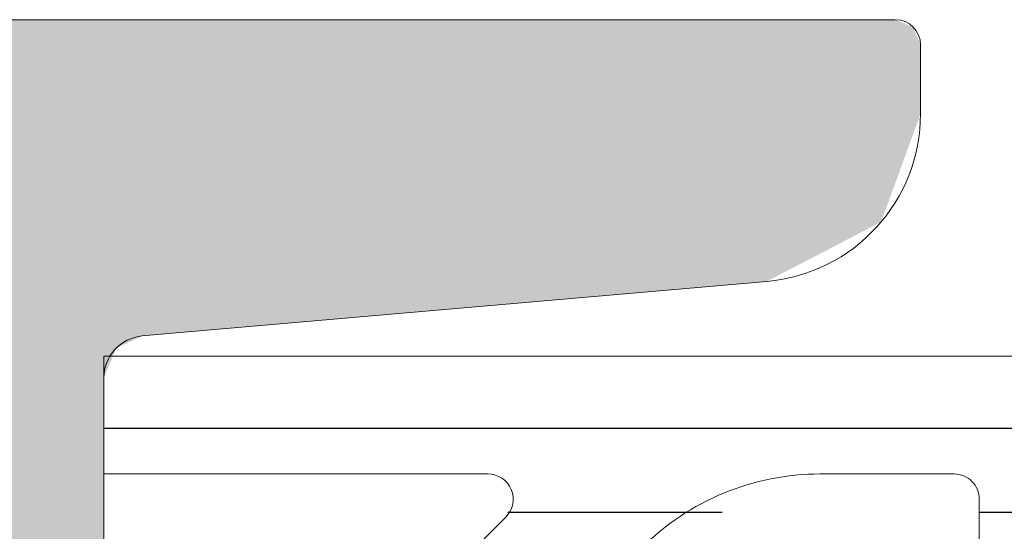
# Model space of a CAD drawing. Units: millimetres. Extents: x 41 to 1694, y -1119 to -504.
# Drawn here: x 1133 to 1144, y -670 to -664 of the extents above; entities that cross this region are included whole.
import ezdxf

# ---------------------------------------------------------------- set-up
doc = ezdxf.new("R2010")
doc.units = ezdxf.units.MM
doc.linetypes.add('K5LT_THIN', pattern=[0])
doc.styles.add('KDIMTEXTSTYLE', font='GOST_AU.SHX', dxfattribs={"width": 0.96, "oblique": 15, "height": 5})
doc.dimstyles.new('KDIMSTYLE (1.00)', dxfattribs={"dimtxt": 5, "dimasz": 1, "dimexe": 2, "dimexo": 0, "dimgap": 1, "dimtad": 1, "dimtxsty": 'KDIMTEXTSTYLE', "dimsah": 1, "dimcen": 0, "dimdle": 1, "dimadec": 0, "dimazin": 0, "dimtfac": 0.667, "dimtmove": 0, "dimatfit": 3, "dimfxl": 1, "dimtvp": 1, "dimtolj": 1, "dimtzin": 0, "dimarcsym": 0})

# ---------------------------------------------------------------- blocks, each defined once
blk = doc.blocks.new('U185')
h = blk.add_hatch()
h.set_pattern_fill('Металл', style=0, pattern_type=0)
h.set_pattern_definition([(0, (0, 0), (0, 1), [])])
h.paths.add_polyline_path([(1133.76475350969, -678.1448150311867), (1144.86249880483, -678.1448150311916), (1145.216052195434, -677.9983684217806), (1145.362498804842, -677.6448150311871), (1145.362498804847, -676.4519218123994), (1145.216052195433, -676.098368421767), (1144.908945414255, -675.7912616405835), (1144.555392023666, -675.6448150311796), (1144.462498804856, -675.6448150311663), (1144.250366770483, -675.7326829968274), (1144.162498804842, -675.9448150311825), (1144.162498804818, -676.444815031251), (1144.074630839201, -676.656947065541), (1143.862498804842, -676.7448150311855), (1142.273768642087, -676.7448150311874), (1140.263307114069, -675.9714816978535), (1140.152448298511, -675.8661353747473), (1137.996813379864, -673.7105004560981), (1137.762498804848, -673.1448150312018), (1137.996813379893, -672.5791296062705), (1140.15244829849, -670.4234946876715), (1142.120888522385, -669.5487129520142), (1142.273768642069, -669.5448150312184), (1143.862498804911, -669.5448150312461), (1144.074630839201, -669.6326829968629), (1144.162498804842, -669.8448150312176), (1144.162498804838, -670.3448150311858), (1144.250366770476, -670.5569470655694), (1144.462498804841, -670.6448150312206), (1144.555392023654, -670.6448150312284), (1144.908945414255, -670.4983684218203), (1145.216052195336, -670.1912616407509), (1145.362498804842, -669.837708250041), (1145.362498804845, -668.6448150312269), (1145.216052195434, -668.2912616406232), (1144.86249880483, -668.1448150312167), (1133.764753509691, -668.1448150312171), (1133.76475350969, -669.544815031215), (1138.326964898954, -669.5448150312388), (1138.539096933276, -669.632682996869), (1138.626964898906, -669.8448150311913), (1138.539096933265, -670.0569470655716), (1137.006863886168, -671.5891801126892), (1136.362498804846, -673.144815031202), (1137.006863886237, -674.7004499497987), (1138.539096933276, -676.2326829968906), (1138.626964898906, -676.4448150312131), (1138.539096933275, -676.6569470655353), (1138.326964898954, -676.7448150311889), (1133.76475350969, -676.7448150311893)])
at = {"color": 7, "linetype": 'K5LT_THIN', "lineweight": 18}
for p, q in [((1133.764753509691, -668.1448150312171), (1133.764753509691, -669.544815031215)), ((1133.76475350969, -668.1448150312171), (1144.86249880483, -668.1448150312167)), ((1145.362498804842, -668.6448150312171), (1145.362498804842, -669.837708250041)), ((1133.76475350969, -669.544815031215), (1138.326964898954, -669.5448150312145)), ((1143.862498804842, -669.5448150312184), (1142.273768642069, -669.5448150312184)), ((1144.162498804842, -670.3448150312213), (1144.162498804842, -669.8448150312176)), ((1138.539096933265, -670.0569470655719), (1137.006863886237, -671.5891801126054)), ((1145.216052195433, -670.1912616406369), (1144.908945414255, -670.4983684218203)), ((1140.152448298511, -670.4234946876566), (1137.996813379893, -672.5791296062707)), ((1144.555392023666, -670.6448150312242), (1144.462498804841, -670.6448150312206)), ((1137.996813379893, -673.7105004561336), (1140.152448298511, -675.8661353747473)), ((1137.006863886237, -674.7004499497989), (1138.539096933265, -676.2326829968324)), ((1144.462498804841, -675.6448150311833), (1144.555392023666, -675.6448150311796)), ((1144.908945414255, -675.7912616405836), (1145.216052195433, -676.098368421767)), ((1144.162498804842, -676.4448150311862), (1144.162498804842, -675.9448150311825)), ((1145.362498804842, -676.4519218123633), (1145.362498804842, -677.6448150311871)), ((1133.76475350969, -676.7448150311893), (1133.76475350969, -678.1448150311871)), ((1138.326964898954, -676.7448150311889), (1133.76475350969, -676.7448150311893)), ((1142.273768642069, -676.7448150311855), (1143.862498804842, -676.7448150311855)), ((1144.86249880483, -678.1448150311867), (1133.76475350969, -678.1448150311867))]:
    blk.add_line(p, q, dxfattribs=at)
for centre, radius, start, end in [((1144.86249880483, -668.6448150312269), 0.5000000000147166, 0, 90.00000000000006), ((1138.326964898954, -669.8448150311915), 0.2999999999524034, 315.0000000000999, 90.00000000000006), ((1142.273768642087, -672.5448150312723), 3.000000000055767, 90.00000000000006, 134.9999999999517), ((1143.862498804911, -669.8448150311528), 0.2999999999066827, 0, 90.00000000000006), ((1144.86249880473, -669.8377082500044), 0.5000000001171749, 314.9999999886004, 0), ((1144.462498804868, -670.3448150312076), 0.3000000000298684, 179.9999999958421, 270.0000000000001), ((1144.555392023654, -670.1448150312137), 0.5000000000147158, 270.0000000000001, 314.9999999995118), ((1138.562498804808, -673.1448150312162), 2.199999999961842, 135.0000000020837, 179.9999999996314), ((1138.56249880483, -673.1448150312135), 0.7999999999822387, 135.0000000029334, 179.9999999991654), ((1138.562498804808, -673.144815031188), 2.199999999961842, 180.0000000003686, 224.9999999979164), ((1138.56249880483, -673.1448150311903), 0.7999999999822387, 180.0000000008346, 224.9999999970666), ((1144.462498804868, -675.9448150311962), 0.3000000000298684, 90.00000000224397, 180.0000000041568), ((1144.555392023654, -676.1448150311901), 0.5000000000147158, 45.00000000048757, 90.0000000033927), ((1142.273768642087, -673.7448150311316), 3.000000000055767, 225.0000000000483, 270.0000000000001), ((1144.86249880473, -676.4519218123994), 0.5000000001171749, 0, 45.00000001140175), ((1138.326964898954, -676.4448150312128), 0.2999999999524034, 270.0000000000001, 44.99999999989792), ((1143.862498804911, -676.444815031251), 0.2999999999066827, 270.0000000000001, 0), ((1144.86249880483, -677.6448150311769), 0.5000000000147166, 270.0000000000001, 0)]:
    blk.add_arc(centre, radius, start, end, dxfattribs=at)
blk = doc.blocks.new('U194')
at = {"color": 7, "linetype": 'K5LT_THIN', "lineweight": 18}
for p, q in [((1143.164753509715, -664.1448150312237), (1126.284368765761, -664.1448150312228)), ((1143.464753509703, -665.0635126469826), (1143.464753509714, -664.4448150312248)), ((1143.464753509688, -665.2635126469797), (1143.464753509704, -665.0635126469822)), ((1134.221175638319, -667.904883269179), (1141.639064995183, -667.2559020431629)), ((1133.764753509688, -672.6251997752054), (1133.764753509691, -668.4029806182264))]:
    blk.add_line(p, q, dxfattribs=at)
for centre, radius, start, end in [((1143.1647535097, -664.4448150312621), 0.3000000000409162, 0, 89.99999999999689), ((1141.464753509712, -665.2635126470325), 1.999999999942259, 275.0000000000065, 0), ((1134.264753509731, -668.4029806182527), 0.500000000047695, 94.9999999825165, 179.9999999999506)]:
    blk.add_arc(centre, radius, start, end, dxfattribs=at)
blk = doc.blocks.new('KDIMARROW_01')
blk.add_hatch(color=0).paths.add_polyline_path([(0, 0), (-5, 0.658262491226197), (-4.5, 5.51091059616309e-16), (-5, -0.6582624912261956)])
at = {"color": 0, "linetype": 'K5LT_THIN', "lineweight": 18}
for p, q in [((-4.5, 5.51091059616309e-16), (-5, 0.658262491226197)), ((-5, 0.658262491226197), (0, 0)), ((0, 0), (-5, -0.6582624912261956)), ((-5, -0.6582624912261956), (-4.5, 5.51091059616309e-16)), ((0, 0), (-1, 0))]:
    blk.add_line(p, q, dxfattribs=at)

msp = doc.modelspace()

# ---------------------------------------------------------------- hatches: boundary and pattern name
at = {"true_color": 0xc0c0c0}
h = msp.add_hatch(color=9, dxfattribs=at)
h.paths.add_polyline_path([(1134.221175638319, -667.9048832691791), (1141.639064995203, -667.2559020431586), (1142.996842395906, -666.5490878663684), (1143.464753509689, -665.2635126469798), (1143.464753509703, -665.0635126469828), (1143.464753509741, -664.4448150312622), (1143.376885544085, -664.2326829968773), (1143.164753509715, -664.1448150312239), (1126.284368765776, -664.1448150312225), (1126.072236731405, -664.2326829968604), (1126.024561132566, -664.2948150282479), (1125.842399226568, -664.4345927782214), (1125.614753512698, -664.4046226540819), (1125.504945876537, -664.294815034207), (1125.322783970543, -664.1550372842333), (1125.245138253668, -664.1448150312248), (1108.284368765737, -664.1448150312225), (1108.072236731367, -664.2326829968604), (1108.024561132528, -664.2948150282479), (1107.84239922653, -664.4345927782214), (1107.61475351266, -664.4046226540819), (1107.504945876498, -664.294815034207), (1107.322783970505, -664.1550372842333), (1107.245138253644, -664.1448150312257), (1091.613281647113, -664.1448150312187), (1091.401149612744, -664.2326829968619), (1091.276885544061, -664.3569470655697), (1091.06475350968, -664.4448150312213), (1090.85262147532, -664.3569470655815), (1090.728357406602, -664.2326829968642), (1090.516225372243, -664.1448150312211), (1087.593156514519, -664.1448150312318), (1085.582694986502, -663.3714816978999), (1084.638733255464, -661.6657595641813), (1084.491238856506, -660.8292772604054), (1084.540935569113, -660.6051098762471), (1084.665958220983, -660.5025449339819), (1084.930690643526, -660.226205733283), (1084.922483411984, -659.843610319381), (1084.646144211285, -659.578877896838), (1084.46475350971, -659.5448150312126), (1082.764753509913, -659.5448150311958), (1082.552621475483, -659.632682996717), (1082.464753509699, -659.8448150312119), (1082.464753509698, -663.5409674539163), (1082.866677298345, -665.0409674539154), (1084.370009397999, -667.6448150311836), (1084.977215756711, -668.1107408575083), (1085.236034801805, -668.1448150312129), (1097.464753509681, -668.1448150312104), (1097.676885544066, -668.2326829968664), (1097.764753509697, -668.444815031215), (1097.764753509731, -678.3448150311618), (1097.676885544068, -678.5569470655645), (1097.464753509705, -678.6448150312166), (1083.464753509699, -678.6448150312141), (1082.757646728506, -678.9377082500274), (1082.464753509694, -679.6448150312148), (1082.46475350969, -684.8448150311955), (1082.757646728496, -685.5519218123958), (1083.464753509694, -685.844815031221), (1084.864753509565, -685.8448150312373), (1085.07688554398, -685.7569470656606), (1085.164753509702, -685.5448150312253), (1085.164753509688, -684.9448150311904), (1085.076885544058, -684.7326829968679), (1084.864753509706, -684.6448150312248), (1084.364753509724, -684.6448150312452), (1084.152621475348, -684.5569470655923), (1084.064753509696, -684.3448150312246), (1084.064753509705, -680.5448150311889), (1084.152621475333, -680.3326829968719), (1084.364753509695, -680.2448150312206), (1107.245138253663, -680.2448150312194), (1107.457270288028, -680.1569470655741), (1107.504945886845, -680.0948150341992), (1107.687107792857, -679.955037284226), (1107.914753506736, -679.9850074083757), (1108.024561142878, -680.0948150282437), (1108.206723048893, -680.2345927782212), (1108.284368765737, -680.2448150312206), (1125.245138253663, -680.2448150312194), (1125.457270288028, -680.1569470655741), (1125.504945886845, -680.0948150341992), (1125.687107792857, -679.955037284226), (1125.914753506736, -679.9850074083757), (1126.024561142878, -680.0948150282437), (1126.206723048893, -680.2345927782212), (1126.284368765737, -680.2448150312224), (1132.764753509726, -680.2448150312161), (1133.471860290882, -679.9519218124151), (1133.764753509706, -679.2448150312215), (1133.764753509691, -673.6644302769195), (1133.676885542321, -673.4522982383968), (1133.614753512969, -673.4046226543024), (1133.474975757912, -673.2224607464052), (1133.5049458798, -672.9948150275973), (1133.614753508219, -672.8850073971869), (1133.754531257129, -672.7028454903957), (1133.764753509688, -672.6251997752055), (1133.764753509684, -668.4029806182524), (1133.911200119105, -668.0494272276255)])
h.paths.add_polyline_path([(1131.664753509199, -667.9448150311867), (1131.876885543743, -668.0326829965929), (1131.964753509669, -668.2448150312333), (1131.964753509647, -678.0448150312781), (1131.876885544021, -678.2569470655912), (1131.664753509704, -678.3448150312155), (1101.864753509669, -678.3448150312112), (1101.652621475326, -678.2569470655519), (1101.564753509703, -678.0448150312144), (1101.564753509721, -673.6644302873359), (1101.476885544048, -673.4522982529086), (1101.414753512661, -673.4046226540656), (1101.274975762699, -673.2224607480754), (1101.304945886842, -672.9948150342191), (1101.414753506722, -672.8850073980499), (1101.554531256676, -672.7028454921093), (1101.564753509703, -672.6251997751964), (1101.564753509669, -668.2448150314109), (1101.65262147525, -668.032682996939), (1101.864753509688, -667.944815031215)])

# ---------------------------------------------------------------- block references
for name in ['U194', 'U185']:
    msp.add_blockref(name, (0, 0))

# ---------------------------------------------------------------- dimensions: what is measured, and where the dimension line sits
at = {"color": 7}
msp.add_linear_dim(base=(1170.904762426327, -673.1448150311993), p1=(1126.565944265693, -661.1448150312164), p2=(1110.496184988092, -673.1448150311993), angle=90, location=(1170.904762426327, -667.1448150312078), text='\\H2.5;\\W0.965;\\Q0;\\H2.5;\\W0.965;\\Q0;\\Q0;12', dimstyle='KDIMSTYLE (1.00)', override={"dimexo": 0, "dimblk1": 'KDIMARROW_01', "dimblk2": 'KDIMARROW_01', "dimse1": 0, "dimse2": 0, "dimclrt": 7, "dimtolj": 1}, dxfattribs=at).render()

doc.saveas('drawing.dxf')
